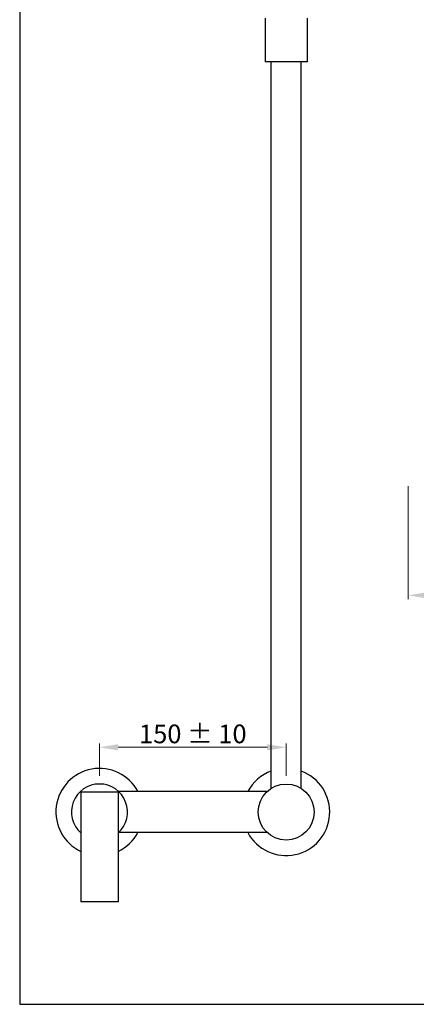
# Model space of a CAD drawing. Units: millimetres. Extents: x 2750 to 3697, y 1315 to 2656.
# Drawn here: x 2750 to 3068, y 1315 to 2106 of the extents above; entities that cross this region are included whole.
import ezdxf

# ---------------------------------------------------------------- set-up
doc = ezdxf.new("R2010")
doc.units = ezdxf.units.MM
doc.header["$MEASUREMENT"] = 0
doc.styles.get("Standard").update_dxf_attribs({"font": 'segoeui.ttf'})
doc.dimstyles.get("Standard").update_dxf_attribs({"dimtxt": 15, "dimasz": 15, "dimexe": 3, "dimexo": 8, "dimgap": 3, "dimtad": 1, "dimdec": 4, "dimdsep": 46, "dimtxsty": 'Standard', "dimcen": 0, "dimadec": 0, "dimazin": 2, "dimtfac": 1, "dimtdec": 4, "dimtofl": 0, "dimtmove": 0, "dimatfit": 1, "dimfxl": 0, "dimtolj": 1, "dimtzin": 0, "dimlwd": 9, "dimlwe": 9, "dimarcsym": 0})

# ---------------------------------------------------------------- blocks, each defined once
blk = doc.blocks.new('*D16')
at = {"color": 0, "lineweight": 9, "transparency": 16777216}
for p, q in [((2813.62, 1498.75), (2813.62, 1524.7)), ((2948.62, 1521.7), (2828.62, 1521.7)), ((2963.62, 1498.75), (2963.62, 1524.7))]:
    blk.add_line(p, q, dxfattribs=at)
at = {"color": 0, "transparency": 16777216}
for points in [[(2828.62, 1524.2), (2828.62, 1519.2), (2813.62, 1521.7)], [(2948.62, 1524.2), (2948.62, 1519.2), (2963.62, 1521.7)]]:
    blk.add_solid(points, dxfattribs=at)
at = {"layer": 'Defpoints', "color": 0, "transparency": 16777216}
for p in [(2813.62, 1521.7), (2813.62, 1490.75), (2963.62, 1490.75)]:
    blk.add_point(p, dxfattribs=at)
at = {"color": 0, "transparency": 16777216, "insert": (2888.62, 1532.49), "char_height": 15, "attachment_point": 5}
blk.add_mtext('\\A1;150 %%P 10', dxfattribs=at)
blk = doc.blocks.new('*D21')
at = {"color": 0, "lineweight": 9, "transparency": 16777216}
for p, q in [((3061.78, 1731.39), (3061.78, 1640.75)), ((3461.78, 1512.75), (3461.78, 1646.75)), ((3076.78, 1643.75), (3446.78, 1643.75))]:
    blk.add_line(p, q, dxfattribs=at)
at = {"color": 0, "transparency": 16777216}
for points in [[(3076.78, 1646.25), (3076.78, 1641.25), (3061.78, 1643.75)], [(3446.78, 1646.25), (3446.78, 1641.25), (3461.78, 1643.75)]]:
    blk.add_solid(points, dxfattribs=at)
at = {"layer": 'Defpoints', "color": 0, "transparency": 16777216}
for p in [(3061.78, 1739.39), (3461.78, 1643.75), (3461.78, 1504.75)]:
    blk.add_point(p, dxfattribs=at)
at = {"color": 0, "transparency": 16777216, "insert": (3261.78, 1654.5), "char_height": 15, "attachment_point": 5}
blk.add_mtext('\\A1;400', dxfattribs=at)

msp = doc.modelspace()

# ---------------------------------------------------------------- linework, layer by layer
for p, q in [((2946.62397, 2107.25073), (2946.62397, 2072.25073)), ((2980.62397, 2107.25073), (2980.62397, 2072.25073)), ((2980.62397, 2072.25073), (2946.62397, 2072.25073)), ((2951.62397, 1488.7836), (2951.62397, 2072.25073)), ((2975.62397, 1488.7836), (2975.62397, 2072.25073)), ((2798.62397, 1485.65112), (2798.62397, 1397.69601)), ((2828.62397, 1485.65112), (2798.62397, 1485.65112)), ((2828.62397, 1485.65112), (2828.62397, 1397.69601)), ((2948.32691, 1486.25073), (2828.92103, 1486.25073)), ((2948.32691, 1453.25073), (2828.92103, 1453.25073)), ((2828.62397, 1397.69601), (2798.62397, 1397.69601))]:
    msp.add_line(p, q)
msp.add_lwpolyline([(3697.12846, 2655.55339), (2749.50346, 2655.55339), (2749.50346, 1315.34089), (3697.12846, 1315.34089)], close=True)
msp.add_circle((2963.62397, 1469.75073), 22.5)
for centre, radius, start, end in [((2813.62397, 1469.75073), 35, 28.12706822, 244.62306647), ((2963.62397, 1469.75073), 35, 110.05104257, 151.87293178), ((2963.62397, 1469.75073), 35, 208.12706822, 69.94895743), ((2813.62397, 1469.75073), 22.5, 311.8103149, 228.1896851), ((2813.62397, 1469.75073), 35, 295.37693353, 331.87293178)]:
    msp.add_arc(centre, radius, start, end)

# ---------------------------------------------------------------- dimensions: what is measured, and where the dimension line sits
dim = msp.add_linear_dim(base=(3461.78315, 1643.74936), p1=(3061.78315, 1739.38735), p2=(3461.78315, 1504.75073), dimstyle='Standard')
dim.commit()
dim.dimension.update_dxf_attribs({"geometry": '*D21', "text_midpoint": (3261.78315, 1654.50041)})
dim = msp.add_linear_dim(base=(2813.62397, 1521.69658), p1=(2963.62397, 1490.75073), p2=(2813.62397, 1490.75073), text='<> %%P 10', dimstyle='Standard')
dim.commit()
dim.dimension.update_dxf_attribs({"geometry": '*D16', "text_midpoint": (2888.62397, 1532.48947)})

doc.saveas('drawing.dxf')
